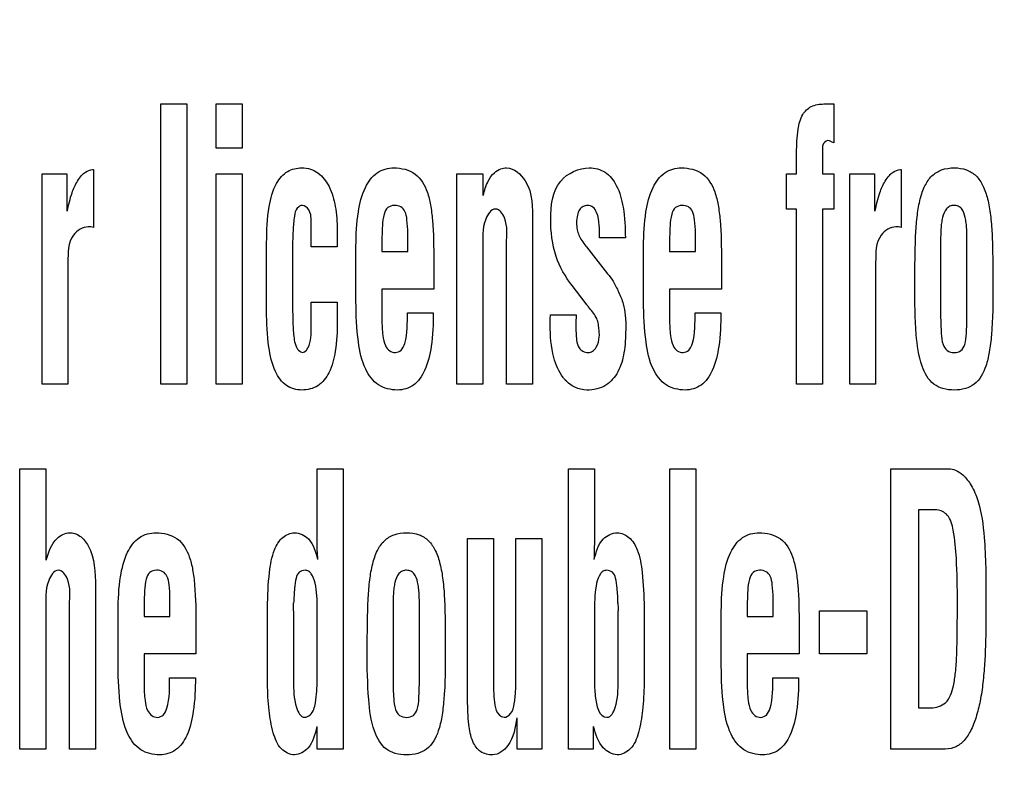
# Model space of a CAD drawing. Units: millimetres. Extents: x 0 to 1189, y 0 to 841.
# Drawn here: x 792 to 796, y 186 to 189 of the extents above; entities that cross this region are included whole.
import ezdxf

# ---------------------------------------------------------------- set-up
doc = ezdxf.new("R2010")
doc.units = ezdxf.units.MM
doc.header["$LTSCALE"] = 65.395
doc.layers.get('0').update_dxf_attribs({"linetype": 'CONTINUOUS'})
doc.layers.add('3_ALL_AXES', color=7, linetype='CONTINUOUS')
doc.layers.add('DEF_DRAFT_DIM', color=7, linetype='CONTINUOUS')
doc.styles.add('TEXTSTYLE_2', font='ar_wgl__.ttf')
doc.dimstyles.new('DIMSTYLE_1', dxfattribs={"dimtxt": 8, "dimasz": 3, "dimexe": 0.8, "dimexo": 0.2, "dimgap": 2, "dimtad": 1, "dimdec": 1, "dimlfac": 3.333333, "dimdsep": 46, "dimtxsty": 'TEXTSTYLE_2', "dimblk": 'OPEN', "dimblk1": 'OPEN', "dimblk2": 'OPEN', "dimcen": 0.09, "dimazin": 2, "dimtp": 0.8, "dimtm": 0.8, "dimtfac": 1, "dimtdec": 1, "dimtofl": 0, "dimtmove": 0, "dimatfit": 3, "dimldrblk": 'OPEN', "dimfxl": 1, "dimtolj": 1, "dimarcsym": 0})
doc.dimstyles.new('DIMSTYLE_5', dxfattribs={"dimtxt": 8, "dimasz": 3, "dimexe": 0.8, "dimexo": 0.2, "dimgap": 2, "dimtad": 1, "dimdec": 1, "dimlfac": 3.333333, "dimdsep": 46, "dimtxsty": 'TEXTSTYLE_2', "dimblk": 'OPEN', "dimblk1": 'OPEN', "dimblk2": 'OPEN', "dimcen": 0.09, "dimazin": 2, "dimtp": 0.5, "dimtm": 0.5, "dimtfac": 1, "dimtdec": 1, "dimtofl": 0, "dimtmove": 0, "dimatfit": 3, "dimldrblk": 'OPEN', "dimfxl": 1, "dimtolj": 1, "dimarcsym": 0})

# ---------------------------------------------------------------- blocks, each defined once
blk = doc.blocks.new('_OPEN')
at = {"color": 0, "linetype": 'ByBlock'}
for p, q in [((0, 0), (-1, 0.1167)), ((-1, -0.1167), (0, 0)), ((-1, 0), (0, 0))]:
    blk.add_line(p, q, dxfattribs=at)
blk = doc.blocks.new('*D22')
at = {"layer": 'DEF_DRAFT_DIM', "color": 2, "linetype": 'Continuous', "transparency": 16777216}
for p, q in [((870.0772, 189.679), (681.4822, 189.679)), ((682.2822, 189.679), (682.2822, 149.3815)), ((682.2822, 109.084), (682.2822, 149.3815)), ((709.3822, 109.084), (681.4822, 109.084))]:
    blk.add_line(p, q, dxfattribs=at)
at = {"layer": 'DEF_DRAFT_DIM', "color": 2, "linetype": 'Continuous', "transparency": 16777216, "xscale": 3, "yscale": 3, "zscale": 3}
for p, rotation in [((682.2822, 189.679), 90), ((682.2822, 109.084), 270)]:
    blk.add_blockref('_OPEN', p, dxfattribs=dict(at, rotation=rotation))
blk = doc.blocks.new('*D23')
at = {"layer": 'DEF_DRAFT_DIM', "color": 2, "linetype": 'Continuous', "transparency": 16777216}
for p, q in [((841.352, 192.324), (841.352, 228.5022)), ((697.2822, 227.7022), (769.3171, 227.7022)), ((841.352, 227.7022), (769.3171, 227.7022))]:
    blk.add_line(p, q, dxfattribs=at)
at = {"layer": 'DEF_DRAFT_DIM', "color": 2, "linetype": 'Continuous', "transparency": 16777216, "xscale": 3, "yscale": 3, "zscale": 3, "rotation": 180}
blk.add_blockref('_OPEN', (697.2822, 227.7022), dxfattribs=at)
at = {"layer": 'DEF_DRAFT_DIM', "color": 2, "linetype": 'Continuous', "transparency": 16777216, "xscale": 3, "yscale": 3, "zscale": 3}
blk.add_blockref('_OPEN', (841.352, 227.7022), dxfattribs=at)
blk = doc.blocks.new('*D24')
at = {"layer": 'DEF_DRAFT_DIM', "color": 2, "linetype": 'Continuous', "transparency": 16777216}
for p, q in [((841.552, 191.224), (886.5498, 191.224)), ((885.7498, 191.224), (885.7498, 150.154)), ((885.7498, 109.084), (885.7498, 150.154)), ((885.7498, 150.154), (885.7498, 63.8176))]:
    blk.add_line(p, q, dxfattribs=at)
at = {"layer": 'DEF_DRAFT_DIM', "color": 2, "linetype": 'Continuous', "transparency": 16777216, "xscale": 3, "yscale": 3, "zscale": 3}
for p, rotation in [((885.7498, 191.224), 90), ((885.7498, 109.084), 270)]:
    blk.add_blockref('_OPEN', p, dxfattribs=dict(at, rotation=rotation))

msp = doc.modelspace()

# ---------------------------------------------------------------- linework, layer by layer
at = {"layer": '3_ALL_AXES', "color": 7, "linetype": 'Continuous'}
for p, q in [((792.9754, 187.6947), (792.9754, 188.7315)), ((792.9754, 188.7315), (793.0713, 188.7315)), ((793.0713, 188.7315), (793.0713, 187.6947)), ((793.1803, 188.5678), (793.1803, 188.7315)), ((793.1803, 188.7315), (793.2762, 188.7315)), ((793.2762, 188.7315), (793.2762, 188.5678)), ((795.4293, 188.7315), (795.4655, 188.7315)), ((795.4655, 188.7315), (795.4655, 188.5877)), ((793.2762, 188.5678), (793.1803, 188.5678)), ((795.3283, 188.4736), (795.3283, 188.5512)), ((795.4242, 188.5653), (795.4242, 188.4736)), ((792.5357, 187.6947), (792.5357, 188.4736)), ((792.5357, 188.4736), (792.6279, 188.4736)), ((792.6279, 188.4736), (792.6279, 188.3354)), ((792.723, 188.4885), (792.7267, 188.4885)), ((792.7267, 188.4885), (792.7267, 188.2751)), ((793.1803, 187.6947), (793.1803, 188.4736)), ((793.1803, 188.4736), (793.2762, 188.4736)), ((793.2762, 188.4736), (793.2762, 187.6947)), ((794.0712, 187.6947), (794.0712, 188.4736)), ((794.0712, 188.4736), (794.1671, 188.4736)), ((794.1671, 188.4736), (794.1671, 188.3934)), ((795.2914, 188.3429), (795.2914, 188.4736)), ((795.2914, 188.4736), (795.3283, 188.4736)), ((795.4242, 188.4736), (795.4655, 188.4736)), ((795.4655, 188.4736), (795.4655, 188.3429)), ((795.5249, 187.6947), (795.5249, 188.4736)), ((795.5249, 188.4736), (795.6172, 188.4736)), ((795.6172, 188.4736), (795.6172, 188.3354)), ((795.7123, 188.4885), (795.7159, 188.4885)), ((795.7159, 188.4885), (795.7159, 188.2751)), ((795.3283, 188.3429), (795.2914, 188.3429)), ((795.3283, 187.6947), (795.3283, 188.3429)), ((795.4242, 188.3429), (795.4242, 187.6947)), ((795.4655, 188.3429), (795.4242, 188.3429)), ((793.5324, 188.2027), (793.5324, 188.2898)), ((794.3507, 188.296), (794.3507, 187.6947)), ((792.7164, 188.2768), (792.7068, 188.2768)), ((793.6283, 188.2649), (793.6283, 188.2027)), ((793.8895, 188.1858), (793.8895, 188.253)), ((794.954, 188.1858), (794.954, 188.253)), ((795.7057, 188.2768), (795.696, 188.2768)), ((793.367, 187.9652), (793.367, 188.2183)), ((793.7936, 188.217), (793.7936, 188.1858)), ((794.2548, 187.6947), (794.2548, 188.2144)), ((794.6945, 188.2359), (794.5985, 188.2359)), ((794.8581, 188.217), (794.8581, 188.1858)), ((795.8614, 188.2087), (795.8614, 187.9485)), ((795.9589, 187.9485), (795.9589, 188.2087)), ((793.463, 188.1821), (793.463, 187.9986)), ((793.6283, 188.2027), (793.5324, 188.2027)), ((793.6977, 188.0011), (793.6977, 188.2059)), ((793.7936, 188.1858), (793.8895, 188.1858)), ((794.1671, 188.1992), (794.1671, 187.6947)), ((794.5482, 188.2055), (794.5504, 188.2027)), ((794.5504, 188.2027), (794.6287, 188.1032)), ((794.7622, 188.0011), (794.7622, 188.2059)), ((794.8581, 188.1858), (794.954, 188.1858)), ((792.6316, 188.1454), (792.6316, 187.6947)), ((793.9854, 188.152), (793.9854, 188.0469)), ((795.0499, 188.152), (795.0499, 188.0469)), ((795.6209, 188.1454), (795.6209, 187.6947)), ((793.7936, 188.0469), (793.7936, 187.9337)), ((793.9854, 188.0469), (793.7936, 188.0469)), ((794.5497, 187.9918), (794.4973, 188.0595)), ((794.8581, 188.0469), (794.8581, 187.9337)), ((795.0499, 188.0469), (794.8581, 188.0469)), ((793.5324, 187.9268), (793.5324, 187.9987)), ((793.5324, 187.9987), (793.6283, 187.9987)), ((793.6283, 187.9987), (793.6283, 187.9268)), ((793.8879, 187.9587), (793.9838, 187.9587)), ((794.9524, 187.9587), (795.0482, 187.9587)), ((793.5316, 187.9171), (793.5324, 187.9268)), ((794.4163, 187.9144), (794.4163, 187.9323)), ((794.417, 187.9517), (794.5129, 187.9517)), ((792.6316, 187.6947), (792.5357, 187.6947)), ((793.0713, 187.6947), (792.9754, 187.6947)), ((793.2762, 187.6947), (793.1803, 187.6947)), ((794.1671, 187.6947), (794.0712, 187.6947)), ((794.3507, 187.6947), (794.2548, 187.6947)), ((795.4242, 187.6947), (795.3283, 187.6947)), ((795.6209, 187.6947), (795.5249, 187.6947)), ((792.4538, 186.3447), (792.4538, 187.3815)), ((792.4538, 187.3815), (792.5497, 187.3815)), ((792.5497, 187.3815), (792.5497, 187.0442)), ((793.5539, 187.1147), (793.5539, 187.3815)), ((793.5539, 187.3815), (793.6498, 187.3815)), ((793.6498, 187.3815), (793.6498, 186.3447)), ((794.4844, 186.3447), (794.4844, 187.3815)), ((794.4844, 187.3815), (794.5803, 187.3815)), ((794.5803, 187.3815), (794.5803, 187.1326)), ((794.8596, 186.3447), (794.8596, 187.3815)), ((794.8596, 187.3815), (794.9555, 187.3815)), ((794.9555, 187.3815), (794.9555, 186.3447)), ((795.677, 186.3447), (795.677, 187.3815)), ((795.677, 187.3815), (795.8921, 187.3815)), ((795.7795, 187.2294), (795.7795, 186.4968)), ((795.8477, 187.2294), (795.7795, 187.2294)), ((794.1109, 186.5264), (794.1109, 187.1236)), ((794.1109, 187.1236), (794.2068, 187.1236)), ((794.2068, 187.1236), (794.2068, 186.5905)), ((794.2895, 186.6182), (794.2895, 187.1236)), ((794.2895, 187.1236), (794.3854, 187.1236)), ((794.3854, 187.1236), (794.3854, 186.3447)), ((792.7333, 186.946), (792.7333, 186.3447)), ((793.0093, 186.8358), (793.0093, 186.903)), ((795.2415, 186.8358), (795.2415, 186.903)), ((792.5497, 186.8625), (792.5497, 186.3447)), ((792.6374, 186.3447), (792.6374, 186.8777)), ((792.9134, 186.8671), (792.9134, 186.8358)), ((793.3703, 186.586), (793.3703, 186.8683)), ((793.5539, 186.8465), (793.5546, 186.8603)), ((794.5803, 186.8603), (794.5803, 186.6004)), ((794.7639, 186.8683), (794.7639, 186.586)), ((795.1456, 186.8671), (795.1456, 186.8358)), ((792.8175, 186.6511), (792.8175, 186.8559)), ((792.9134, 186.8358), (793.0093, 186.8358)), ((793.4663, 186.8562), (793.4663, 186.5963)), ((793.5539, 186.6004), (793.5539, 186.8465)), ((793.8349, 186.8587), (793.8349, 186.5985)), ((793.9324, 186.5985), (793.9324, 186.8587)), ((794.6679, 186.5963), (794.6679, 186.8562)), ((795.0497, 186.6511), (795.0497, 186.8559)), ((795.1456, 186.8358), (795.2415, 186.8358)), ((795.4133, 186.6969), (795.4133, 186.8557)), ((795.4133, 186.8557), (795.5886, 186.8557)), ((795.5886, 186.8557), (795.5886, 186.6969)), ((793.1052, 186.802), (793.1052, 186.6969)), ((795.3374, 186.802), (795.3374, 186.6969)), ((792.9134, 186.6969), (792.9134, 186.5837)), ((793.1052, 186.6969), (792.9134, 186.6969)), ((795.1456, 186.6969), (795.1456, 186.5837)), ((795.3374, 186.6969), (795.1456, 186.6969)), ((795.5886, 186.6969), (795.4133, 186.6969)), ((793.0077, 186.6087), (793.1035, 186.6087)), ((795.24, 186.6087), (795.3358, 186.6087)), ((795.7795, 186.4968), (795.8247, 186.4968)), ((794.2941, 186.3447), (794.2941, 186.4605)), ((793.5539, 186.3447), (793.5539, 186.4276)), ((794.5756, 186.4276), (794.5756, 186.3447)), ((792.5497, 186.3447), (792.4538, 186.3447)), ((792.7333, 186.3447), (792.6374, 186.3447)), ((793.6498, 186.3447), (793.5539, 186.3447)), ((794.3854, 186.3447), (794.2941, 186.3447)), ((794.5756, 186.3447), (794.4844, 186.3447)), ((794.9555, 186.3447), (794.8596, 186.3447)), ((795.8678, 186.3447), (795.677, 186.3447))]:
    msp.add_line(p, q, dxfattribs=at)
for centre, start, end in [((792.8938, 186.885), 357.1209, 0.0149), ((795.2404, 186.885), 179.9851, 182.8791)]:
    msp.add_arc(centre, 0.5732, start, end, dxfattribs=at)
for points, knots in [([(795.3283, 188.5512), (795.3283, 188.5802), (795.3305, 188.6279), (795.3444, 188.6906), (795.382, 188.7271), (795.4134, 188.7315), (795.4293, 188.7315)], [0, 0, 0, 0, 0.37022, 0.61508, 0.796637, 1, 1, 1, 1]), ([(795.4441, 188.5959), (795.4356, 188.5959), (795.4239, 188.5826), (795.4242, 188.5698), (795.4242, 188.5653)], [0, 0, 0, 0, 0.654085, 1, 1, 1, 1]), ([(792.6294, 188.3354), (792.6342, 188.3582), (792.6426, 188.3966), (792.6626, 188.4405), (792.6799, 188.4659), (792.6979, 188.4828), (792.7136, 188.4874), (792.723, 188.4885)], [0, 0, 0, 0, 0.367577, 0.616093, 0.754789, 0.851043, 1, 1, 1, 1]), ([(793.367, 188.2183), (793.367, 188.2629), (793.3707, 188.3377), (793.3938, 188.4309), (793.4335, 188.479), (793.4696, 188.493), (793.4986, 188.4963), (793.5293, 188.4923), (793.5683, 188.4722), (793.6039, 188.4238), (793.6242, 188.3493), (793.6283, 188.2943), (793.6283, 188.2649)], [0, 0, 0, 0, 0.211852, 0.354328, 0.449871, 0.491812, 0.535438, 0.587252, 0.636506, 0.73965, 0.860488, 1, 1, 1, 1]), ([(793.6977, 188.2059), (793.6977, 188.2482), (793.7014, 188.322), (793.7241, 188.4169), (793.77, 188.4823), (793.8165, 188.4951), (793.8379, 188.4951)], [0, 0, 0, 0, 0.357612, 0.623033, 0.819643, 1, 1, 1, 1]), ([(793.8379, 188.4951), (793.8651, 188.4951), (793.9233, 188.482), (793.9607, 188.416), (793.9747, 188.356), (793.9849, 188.271), (793.9854, 188.2021), (793.9854, 188.152)], [0, 0, 0, 0, 0.195835, 0.387299, 0.505282, 0.640549, 1, 1, 1, 1]), ([(794.1686, 188.3934), (794.1728, 188.4114), (794.1823, 188.4418), (794.2057, 188.4762), (794.2311, 188.4923), (794.2763, 188.5002), (794.3542, 188.431), (794.3507, 188.347), (794.3507, 188.296)], [0, 0, 0, 0, 0.145972, 0.248535, 0.31974, 0.376672, 0.598522, 1, 1, 1, 1]), ([(794.4183, 188.3056), (794.4183, 188.354), (794.4288, 188.4523), (794.5223, 188.4951), (794.5611, 188.4951)], [0, 0, 0, 0, 0.554883, 1, 1, 1, 1]), ([(794.5611, 188.4951), (794.5813, 188.4951), (794.6247, 188.4842), (794.6691, 188.4258), (794.6909, 188.3401), (794.6945, 188.2738), (794.6945, 188.2359)], [0, 0, 0, 0, 0.187403, 0.385572, 0.647997, 1, 1, 1, 1]), ([(794.7622, 188.2059), (794.7622, 188.2482), (794.7659, 188.322), (794.7886, 188.4169), (794.8345, 188.4823), (794.881, 188.4951), (794.9023, 188.4951)], [0, 0, 0, 0, 0.357652, 0.623099, 0.819704, 1, 1, 1, 1]), ([(794.9023, 188.4951), (794.9296, 188.4951), (794.9878, 188.482), (795.0251, 188.416), (795.0391, 188.356), (795.0494, 188.271), (795.0499, 188.2021), (795.0499, 188.152)], [0, 0, 0, 0, 0.195931, 0.387372, 0.505341, 0.640592, 1, 1, 1, 1]), ([(795.6186, 188.3354), (795.6235, 188.3582), (795.6319, 188.3966), (795.6519, 188.4405), (795.6692, 188.4659), (795.6872, 188.4828), (795.7029, 188.4874), (795.7123, 188.4885)], [0, 0, 0, 0, 0.367577, 0.616093, 0.754789, 0.851043, 1, 1, 1, 1]), ([(795.7654, 188.0564), (795.7657, 188.0941), (795.7665, 188.1601), (795.7684, 188.2484), (795.7741, 188.3189), (795.784, 188.3779), (795.8003, 188.4278), (795.8266, 188.4669), (795.8656, 188.4914), (795.9114, 188.497), (795.957, 188.4914), (795.9953, 188.4668), (796.0208, 188.4277), (796.0371, 188.3777), (796.047, 188.318), (796.0525, 188.2467), (796.0544, 188.1585), (796.0548, 188.0933), (796.0548, 188.0564)], [0, 0, 0, 0, 0.110916, 0.194043, 0.25979, 0.31879, 0.369731, 0.413331, 0.454533, 0.500886, 0.546457, 0.587086, 0.630357, 0.681234, 0.740708, 0.807995, 0.891623, 1, 1, 1, 1]), ([(793.5324, 188.2898), (793.5318, 188.3067), (793.533, 188.3345), (793.502, 188.362), (793.4746, 188.3455), (793.4678, 188.309), (793.4634, 188.2545), (793.463, 188.2092), (793.463, 188.1821)], [0, 0, 0, 0, 0.189511, 0.298068, 0.377634, 0.495178, 0.695644, 1, 1, 1, 1]), ([(793.8895, 188.253), (793.8893, 188.2697), (793.8876, 188.2968), (793.8823, 188.332), (793.8641, 188.3535), (793.8392, 188.3581), (793.8118, 188.3508), (793.7983, 188.3185), (793.7948, 188.2743), (793.7936, 188.2384), (793.7936, 188.217)], [0, 0, 0, 0, 0.172348, 0.28384, 0.360615, 0.446166, 0.5342, 0.629867, 0.779365, 1, 1, 1, 1]), ([(794.5985, 188.2359), (794.5985, 188.2674), (794.6013, 188.3084), (794.5774, 188.3513), (794.5559, 188.3579), (794.5371, 188.3535), (794.5231, 188.3399), (794.5153, 188.3185), (794.5142, 188.3019), (794.5142, 188.2926)], [0, 0, 0, 0, 0.42304, 0.529932, 0.624777, 0.700686, 0.779045, 0.875207, 1, 1, 1, 1]), ([(794.954, 188.253), (794.9538, 188.2697), (794.952, 188.2968), (794.9469, 188.332), (794.9286, 188.3535), (794.9036, 188.3581), (794.8763, 188.3507), (794.8627, 188.3185), (794.8593, 188.2743), (794.8581, 188.2384), (794.8581, 188.217)], [0, 0, 0, 0, 0.172347, 0.283782, 0.360704, 0.44621, 0.534178, 0.629876, 0.779371, 1, 1, 1, 1]), ([(795.9589, 188.2087), (795.9589, 188.2287), (795.959, 188.2561), (795.9562, 188.2906), (795.9521, 188.3165), (795.9444, 188.3403), (795.9269, 188.3545), (795.9112, 188.357), (795.8952, 188.3545), (795.877, 188.3398), (795.8687, 188.3161), (795.8641, 188.2903), (795.8612, 188.256), (795.8614, 188.2287), (795.8614, 188.2087)], [0, 0, 0, 0, 0.176579, 0.242118, 0.305541, 0.409605, 0.452451, 0.497489, 0.54607, 0.591183, 0.696399, 0.758352, 0.823421, 1, 1, 1, 1]), ([(794.2143, 188.3429), (794.197, 188.3429), (794.1615, 188.2843), (794.1671, 188.2348), (794.1671, 188.1992)], [0, 0, 0, 0, 0.326546, 1, 1, 1, 1]), ([(794.2548, 188.2144), (794.2548, 188.2465), (794.2634, 188.2927), (794.2296, 188.3421), (794.2143, 188.3429)], [0, 0, 0, 0, 0.676489, 1, 1, 1, 1]), ([(794.4973, 188.0595), (794.4723, 188.092), (794.4283, 188.17), (794.4183, 188.2591), (794.4183, 188.3056)], [0, 0, 0, 0, 0.467954, 1, 1, 1, 1]), ([(794.5142, 188.2926), (794.5142, 188.2838), (794.5151, 188.2677), (794.5219, 188.2451), (794.5338, 188.2252), (794.5429, 188.2123), (794.5482, 188.2055)], [0, 0, 0, 0, 0.275816, 0.502417, 0.730387, 1, 1, 1, 1]), ([(792.7068, 188.2768), (792.686, 188.2768), (792.6305, 188.2415), (792.6319, 188.1798), (792.6316, 188.1454)], [0, 0, 0, 0, 0.377356, 1, 1, 1, 1]), ([(795.696, 188.2768), (795.6752, 188.2768), (795.6198, 188.2415), (795.6212, 188.1798), (795.6209, 188.1454)], [0, 0, 0, 0, 0.377356, 1, 1, 1, 1]), ([(794.6287, 188.1032), (794.6367, 188.095), (794.6513, 188.0728), (794.6707, 188.0356), (794.6879, 187.9937), (794.6961, 187.9465), (794.6963, 187.8858), (794.6929, 187.8147), (794.6728, 187.7405), (794.6247, 187.6836), (794.5608, 187.6685), (794.5067, 187.6804), (794.4825, 187.6992), (794.4724, 187.71)], [0, 0, 0, 0, 0.056204, 0.129083, 0.206699, 0.276921, 0.362946, 0.504874, 0.626074, 0.734419, 0.853563, 0.928003, 1, 1, 1, 1]), ([(795.8367, 187.6946), (795.8153, 187.7107), (795.7822, 187.7732), (795.7674, 187.8978), (795.7654, 187.9969), (795.7654, 188.0564)], [0, 0, 0, 0, 0.213102, 0.526359, 1, 1, 1, 1]), ([(796.0548, 188.0564), (796.0548, 187.9967), (796.0542, 187.9155), (796.0431, 187.8168), (796.0288, 187.7531), (796.0006, 187.699), (795.9516, 187.6759), (795.9114, 187.6718), (795.871, 187.6759), (795.8465, 187.6873), (795.8367, 187.6946)], [0, 0, 0, 0, 0.336065, 0.456498, 0.556233, 0.706043, 0.774203, 0.851999, 0.931176, 1, 1, 1, 1]), ([(793.463, 187.9986), (793.463, 187.9677), (793.4638, 187.9187), (793.4675, 187.8601), (793.4778, 187.8258), (793.4922, 187.8139), (793.4992, 187.8121)], [0, 0, 0, 0, 0.468061, 0.742058, 0.890567, 1, 1, 1, 1]), ([(793.8511, 187.6732), (793.8269, 187.6732), (793.7753, 187.6853), (793.7232, 187.7572), (793.7015, 187.8661), (793.6977, 187.9511), (793.6977, 188.0011)], [0, 0, 0, 0, 0.180293, 0.365843, 0.62629, 1, 1, 1, 1]), ([(794.9156, 187.6732), (794.8914, 187.6732), (794.8398, 187.6853), (794.7877, 187.7572), (794.766, 187.866), (794.7622, 187.9511), (794.7622, 188.0011)], [0, 0, 0, 0, 0.180244, 0.365767, 0.626262, 1, 1, 1, 1]), ([(793.4969, 187.6732), (793.4773, 187.6732), (793.4338, 187.6849), (793.3909, 187.7489), (793.3704, 187.8449), (793.367, 187.9208), (793.367, 187.9652)], [0, 0, 0, 0, 0.167127, 0.354448, 0.621622, 1, 1, 1, 1]), ([(793.7936, 187.9337), (793.7938, 187.9139), (793.7953, 187.8815), (793.8027, 187.841), (793.8201, 187.8169), (793.8438, 187.8093), (793.8687, 187.8196), (793.8894, 187.8737), (793.8879, 187.9209), (793.8879, 187.9587)], [0, 0, 0, 0, 0.19235, 0.315489, 0.395297, 0.467548, 0.540101, 0.633198, 1, 1, 1, 1]), ([(793.9838, 187.9587), (793.9838, 187.9173), (793.9804, 187.8448), (793.9598, 187.7517), (793.9171, 187.6862), (793.8718, 187.6732), (793.8511, 187.6732)], [0, 0, 0, 0, 0.358155, 0.62489, 0.821229, 1, 1, 1, 1]), ([(794.5981, 187.8704), (794.5983, 187.8735), (794.5985, 187.8832), (794.5966, 187.9004), (794.5952, 187.9219), (794.5832, 187.9506), (794.5688, 187.9687), (794.5585, 187.9808)], [0, 0, 0, 0, 0.077251, 0.238501, 0.431349, 0.606251, 1, 1, 1, 1]), ([(794.8581, 187.9337), (794.8583, 187.9139), (794.8598, 187.8815), (794.8672, 187.841), (794.8846, 187.8169), (794.9082, 187.8093), (794.9332, 187.8196), (794.954, 187.8737), (794.9524, 187.9209), (794.9524, 187.9587)], [0, 0, 0, 0, 0.192338, 0.315451, 0.395213, 0.467518, 0.540085, 0.633243, 1, 1, 1, 1]), ([(795.0482, 187.9587), (795.0482, 187.9173), (795.0449, 187.8448), (795.0243, 187.7517), (794.9816, 187.6862), (794.9362, 187.6732), (794.9156, 187.6732)], [0, 0, 0, 0, 0.358156, 0.624882, 0.821204, 1, 1, 1, 1]), ([(793.6283, 187.9268), (793.6283, 187.8899), (793.6251, 187.8253), (793.6052, 187.7414), (793.5611, 187.6832), (793.5175, 187.6732), (793.4969, 187.6732)], [0, 0, 0, 0, 0.348084, 0.608199, 0.805966, 1, 1, 1, 1]), ([(793.4992, 187.8121), (793.511, 187.813), (793.5369, 187.8536), (793.5306, 187.8905), (793.5316, 187.9171)], [0, 0, 0, 0, 0.307879, 1, 1, 1, 1]), ([(794.5129, 187.9517), (794.5119, 187.9379), (794.5108, 187.9066), (794.5123, 187.8659), (794.5188, 187.8311), (794.537, 187.8148), (794.556, 187.8105), (794.5752, 187.8158), (794.5919, 187.8367), (794.5972, 187.8568), (794.5981, 187.8704)], [0, 0, 0, 0, 0.173092, 0.389771, 0.515438, 0.595953, 0.679409, 0.749778, 0.831595, 1, 1, 1, 1]), ([(795.8614, 187.9485), (795.8614, 187.9265), (795.8629, 187.8905), (795.8661, 187.8457), (795.8833, 187.816), (795.9112, 187.8101), (795.9389, 187.8161), (795.9547, 187.846), (795.9574, 187.8904), (795.9589, 187.9265), (795.9589, 187.9485)], [0, 0, 0, 0, 0.205975, 0.336174, 0.417969, 0.502808, 0.583875, 0.664106, 0.794044, 1, 1, 1, 1]), ([(794.4724, 187.71), (794.4695, 187.7131), (794.4489, 187.7374), (794.4216, 187.8059), (794.4163, 187.874), (794.4163, 187.9144)], [0, 0, 0, 0, 0.058261, 0.437412, 1, 1, 1, 1]), ([(795.8921, 187.3815), (795.9004, 187.3815), (795.9194, 187.3776), (795.949, 187.3567), (795.9784, 187.3183), (796.0105, 187.2406), (796.0281, 187.0998), (796.0292, 186.98), (796.0292, 186.906)], [0, 0, 0, 0, 0.046991, 0.106884, 0.201693, 0.318145, 0.579881, 1, 1, 1, 1]), ([(795.9234, 186.888), (795.9234, 186.942), (795.9221, 187.0315), (795.9129, 187.1389), (795.896, 187.2095), (795.8618, 187.2294), (795.8477, 187.2294)], [0, 0, 0, 0, 0.437856, 0.721304, 0.886009, 1, 1, 1, 1]), ([(792.5512, 187.0442), (792.5598, 187.0729), (792.5752, 187.1204), (792.6339, 187.1515), (792.681, 187.1351), (792.7306, 187.0684), (792.7333, 186.997), (792.7333, 186.946)], [0, 0, 0, 0, 0.23608, 0.366996, 0.473529, 0.598197, 1, 1, 1, 1]), ([(792.8175, 186.8559), (792.8175, 186.8982), (792.8212, 186.972), (792.8439, 187.0669), (792.8898, 187.1323), (792.9363, 187.1451), (792.9576, 187.1451)], [0, 0, 0, 0, 0.357652, 0.623099, 0.819704, 1, 1, 1, 1]), ([(792.9576, 187.1451), (792.9849, 187.1451), (793.0431, 187.132), (793.0805, 187.066), (793.0945, 187.006), (793.1047, 186.921), (793.1052, 186.8521), (793.1052, 186.802)], [0, 0, 0, 0, 0.195931, 0.387372, 0.505341, 0.640592, 1, 1, 1, 1]), ([(793.3703, 186.8683), (793.3708, 186.9118), (793.3737, 186.9839), (793.3887, 187.0734), (793.4207, 187.1303), (793.4548, 187.1442), (793.4702, 187.1451)], [0, 0, 0, 0, 0.410668, 0.680405, 0.854001, 1, 1, 1, 1]), ([(793.4702, 187.1451), (793.489, 187.1451), (793.5369, 187.1219), (793.5484, 187.0726), (793.5554, 187.0455)], [0, 0, 0, 0, 0.401483, 1, 1, 1, 1]), ([(793.739, 186.7064), (793.7392, 186.7441), (793.74, 186.8101), (793.742, 186.8984), (793.7475, 186.9689), (793.7575, 187.0279), (793.7738, 187.0778), (793.8, 187.1169), (793.8391, 187.1414), (793.8849, 187.147), (793.9305, 187.1414), (793.9688, 187.1168), (793.9944, 187.0777), (794.0106, 187.0277), (794.0205, 186.968), (794.0261, 186.8967), (794.0278, 186.8085), (794.0283, 186.7433), (794.0283, 186.7064)], [0, 0, 0, 0, 0.110913, 0.194039, 0.259782, 0.318784, 0.369715, 0.4133, 0.454549, 0.500844, 0.546476, 0.587094, 0.630374, 0.681244, 0.740713, 0.808, 0.891625, 1, 1, 1, 1]), ([(794.5803, 187.1326), (794.5803, 187.127), (794.58, 187.1123), (794.5795, 187.0833), (794.5787, 187.0598), (794.5781, 187.0455)], [0, 0, 0, 0, 0.190264, 0.507025, 1, 1, 1, 1]), ([(794.5795, 187.0455), (794.5865, 187.0726), (794.598, 187.1219), (794.646, 187.1451), (794.6647, 187.1451)], [0, 0, 0, 0, 0.598315, 1, 1, 1, 1]), ([(794.6647, 187.1451), (794.6801, 187.1442), (794.7142, 187.1302), (794.7458, 187.0734), (794.7605, 186.9838), (794.7634, 186.9118), (794.7639, 186.8683)], [0, 0, 0, 0, 0.145735, 0.319127, 0.588921, 1, 1, 1, 1]), ([(795.0497, 186.8559), (795.0497, 186.8982), (795.0534, 186.972), (795.0761, 187.0669), (795.122, 187.1323), (795.1685, 187.1451), (795.1898, 187.1451)], [0, 0, 0, 0, 0.357652, 0.623099, 0.819704, 1, 1, 1, 1]), ([(795.1898, 187.1451), (795.2171, 187.1451), (795.2753, 187.132), (795.3127, 187.066), (795.3267, 187.006), (795.337, 186.921), (795.3374, 186.8521), (795.3374, 186.802)], [0, 0, 0, 0, 0.195931, 0.387372, 0.505341, 0.640592, 1, 1, 1, 1]), ([(792.5969, 187.0062), (792.5795, 187.0062), (792.544, 186.9476), (792.5497, 186.8981), (792.5497, 186.8625)], [0, 0, 0, 0, 0.326921, 1, 1, 1, 1]), ([(792.6374, 186.8777), (792.6374, 186.9098), (792.646, 186.956), (792.6122, 187.0053), (792.5969, 187.0062)], [0, 0, 0, 0, 0.676255, 1, 1, 1, 1]), ([(793.0093, 186.903), (793.0091, 186.9197), (793.0074, 186.9468), (793.0022, 186.9821), (792.9839, 187.0035), (792.959, 187.0081), (792.9316, 187.0008), (792.9181, 186.9686), (792.9146, 186.9243), (792.9134, 186.8884), (792.9134, 186.8671)], [0, 0, 0, 0, 0.172347, 0.283782, 0.360704, 0.44621, 0.534178, 0.629876, 0.779371, 1, 1, 1, 1]), ([(793.5546, 186.8603), (793.5546, 186.8777), (793.5538, 186.9107), (793.5481, 186.9556), (793.5383, 186.9875), (793.5231, 187.0039), (793.5062, 187.0078), (793.4848, 187.0011), (793.4734, 186.9728), (793.4697, 186.9344), (793.4676, 186.9034), (793.467, 186.8851)], [0, 0, 0, 0, 0.172227, 0.325799, 0.448144, 0.495198, 0.538382, 0.613049, 0.694509, 0.819438, 1, 1, 1, 1]), ([(793.9324, 186.8587), (793.9324, 186.8787), (793.9325, 186.9061), (793.9297, 186.9406), (793.9256, 186.9665), (793.9179, 186.9903), (793.9004, 187.0046), (793.8847, 187.007), (793.8687, 187.0045), (793.8505, 186.9899), (793.8422, 186.9661), (793.8376, 186.9404), (793.8347, 186.906), (793.8349, 186.8787), (793.8349, 186.8587)], [0, 0, 0, 0, 0.176574, 0.242104, 0.305511, 0.409571, 0.452415, 0.497451, 0.546048, 0.591265, 0.696413, 0.758363, 0.823429, 1, 1, 1, 1]), ([(794.6672, 186.8851), (794.6668, 186.9034), (794.665, 186.9344), (794.6613, 186.9729), (794.6495, 187.0011), (794.6281, 187.0078), (794.6112, 187.0039), (794.5964, 186.9873), (794.5863, 186.9557), (794.5807, 186.9107), (794.5803, 186.8777), (794.5803, 186.8603)], [0, 0, 0, 0, 0.180528, 0.305526, 0.387449, 0.462398, 0.505325, 0.551734, 0.674175, 0.827764, 1, 1, 1, 1]), ([(795.2415, 186.903), (795.2413, 186.9197), (795.2396, 186.9468), (795.2344, 186.9821), (795.2161, 187.0035), (795.1912, 187.0081), (795.1638, 187.0008), (795.1503, 186.9686), (795.1469, 186.9243), (795.1456, 186.8884), (795.1456, 186.8671)], [0, 0, 0, 0, 0.172347, 0.283782, 0.360704, 0.44621, 0.534178, 0.629876, 0.779371, 1, 1, 1, 1]), ([(796.0292, 186.906), (796.0292, 186.8742), (796.0289, 186.8161), (796.0278, 186.7344), (796.0245, 186.6609), (796.0186, 186.591), (796.0089, 186.5243), (795.9944, 186.4641), (795.9741, 186.4129), (795.9485, 186.3721), (795.9109, 186.3461), (795.8822, 186.3447), (795.8678, 186.3447)], [0, 0, 0, 0, 0.150777, 0.27536, 0.387186, 0.499813, 0.607794, 0.706023, 0.79284, 0.867961, 0.931919, 1, 1, 1, 1]), ([(795.8247, 186.4968), (795.844, 186.4968), (795.89, 186.5112), (795.9089, 186.5729), (795.9177, 186.632), (795.9215, 186.6981), (795.923, 186.7847), (795.9234, 186.8504), (795.9234, 186.888)], [0, 0, 0, 0, 0.132348, 0.289702, 0.404569, 0.549219, 0.741734, 1, 1, 1, 1]), ([(793.8102, 186.3446), (793.7888, 186.3607), (793.7557, 186.4232), (793.741, 186.5478), (793.739, 186.6469), (793.739, 186.7064)], [0, 0, 0, 0, 0.213047, 0.526309, 1, 1, 1, 1]), ([(794.0283, 186.7064), (794.0283, 186.6467), (794.0279, 186.5655), (794.0165, 186.4668), (794.0024, 186.403), (793.974, 186.3491), (793.9251, 186.3259), (793.8849, 186.3218), (793.8445, 186.3259), (793.82, 186.3373), (793.8102, 186.3446)], [0, 0, 0, 0, 0.33603, 0.45646, 0.556167, 0.706068, 0.774091, 0.852024, 0.931085, 1, 1, 1, 1]), ([(792.9709, 186.3232), (792.9467, 186.3232), (792.8951, 186.3353), (792.843, 186.4072), (792.8213, 186.516), (792.8175, 186.6011), (792.8175, 186.6511)], [0, 0, 0, 0, 0.180244, 0.365767, 0.626262, 1, 1, 1, 1]), ([(795.2031, 186.3232), (795.1789, 186.3232), (795.1273, 186.3353), (795.0752, 186.4072), (795.0535, 186.516), (795.0497, 186.6011), (795.0497, 186.6511)], [0, 0, 0, 0, 0.180244, 0.365767, 0.626262, 1, 1, 1, 1]), ([(792.9134, 186.5837), (792.9136, 186.5639), (792.9151, 186.5315), (792.9225, 186.491), (792.9399, 186.4669), (792.9636, 186.4593), (792.9885, 186.4696), (793.0093, 186.5237), (793.0077, 186.5709), (793.0077, 186.6087)], [0, 0, 0, 0, 0.192338, 0.315451, 0.395213, 0.467518, 0.540085, 0.633243, 1, 1, 1, 1]), ([(793.1035, 186.6087), (793.1035, 186.5673), (793.1002, 186.4948), (793.0796, 186.4017), (793.0369, 186.3362), (792.9916, 186.3232), (792.9709, 186.3232)], [0, 0, 0, 0, 0.358156, 0.624882, 0.821204, 1, 1, 1, 1]), ([(794.2163, 186.4869), (794.222, 186.4755), (794.2417, 186.4531), (794.2769, 186.477), (794.2825, 186.5075), (794.2869, 186.5358), (794.2893, 186.5711), (794.2895, 186.5986), (794.2895, 186.6182)], [0, 0, 0, 0, 0.181607, 0.314479, 0.498817, 0.609274, 0.722247, 1, 1, 1, 1]), ([(795.1456, 186.5837), (795.1458, 186.5639), (795.1473, 186.5315), (795.1548, 186.491), (795.1721, 186.4669), (795.1958, 186.4593), (795.2207, 186.4696), (795.2415, 186.5237), (795.24, 186.5709), (795.24, 186.6087)], [0, 0, 0, 0, 0.192338, 0.315451, 0.395213, 0.467518, 0.540085, 0.633243, 1, 1, 1, 1]), ([(795.3358, 186.6087), (795.3358, 186.5673), (795.3324, 186.4948), (795.3119, 186.4017), (795.2691, 186.3362), (795.2238, 186.3232), (795.2031, 186.3232)], [0, 0, 0, 0, 0.358156, 0.624882, 0.821204, 1, 1, 1, 1]), ([(793.4702, 186.3232), (793.4526, 186.3232), (793.4124, 186.3443), (793.3876, 186.4105), (793.3735, 186.4921), (793.3708, 186.5533), (793.3703, 186.586)], [0, 0, 0, 0, 0.175099, 0.395999, 0.675095, 1, 1, 1, 1]), ([(793.4663, 186.5963), (793.4674, 186.5633), (793.4653, 186.5207), (793.4923, 186.4621), (793.5079, 186.4621)], [0, 0, 0, 0, 0.678811, 1, 1, 1, 1]), ([(793.5079, 186.4621), (793.5152, 186.4621), (793.5388, 186.4742), (793.5514, 186.5291), (793.5539, 186.5722), (793.5539, 186.6004)], [0, 0, 0, 0, 0.140698, 0.457513, 1, 1, 1, 1]), ([(793.8349, 186.5985), (793.8349, 186.5765), (793.8364, 186.5405), (793.8396, 186.4957), (793.8568, 186.4659), (793.8847, 186.4601), (793.9124, 186.4661), (793.9282, 186.496), (793.9309, 186.5404), (793.9324, 186.5765), (793.9324, 186.5985)], [0, 0, 0, 0, 0.205972, 0.33618, 0.41794, 0.502836, 0.583845, 0.664108, 0.794045, 1, 1, 1, 1]), ([(794.2068, 186.5905), (794.2068, 186.5698), (794.2067, 186.535), (794.212, 186.5003), (794.2163, 186.4869)], [0, 0, 0, 0, 0.595823, 1, 1, 1, 1]), ([(794.5803, 186.6004), (794.5803, 186.5802), (794.5807, 186.5368), (794.5967, 186.4621), (794.6263, 186.4621)], [0, 0, 0, 0, 0.405062, 1, 1, 1, 1]), ([(794.6263, 186.4621), (794.642, 186.4621), (794.6695, 186.5204), (794.6672, 186.5633), (794.6679, 186.5963)], [0, 0, 0, 0, 0.322362, 1, 1, 1, 1]), ([(794.7639, 186.586), (794.7634, 186.5533), (794.7607, 186.4923), (794.7467, 186.4108), (794.7226, 186.3443), (794.6823, 186.3232), (794.6646, 186.3232)], [0, 0, 0, 0, 0.325162, 0.602244, 0.824762, 1, 1, 1, 1]), ([(794.2036, 186.3232), (794.1882, 186.3232), (794.155, 186.3302), (794.124, 186.3771), (794.1126, 186.444), (794.1109, 186.4961), (794.1109, 186.5264)], [0, 0, 0, 0, 0.186054, 0.373791, 0.634804, 1, 1, 1, 1]), ([(794.2926, 186.4605), (794.287, 186.425), (794.2795, 186.3648), (794.2256, 186.3241), (794.2036, 186.3232)], [0, 0, 0, 0, 0.619999, 1, 1, 1, 1]), ([(793.5524, 186.4276), (793.5459, 186.3998), (793.5351, 186.35), (793.4887, 186.3249), (793.4702, 186.3232)], [0, 0, 0, 0, 0.606053, 1, 1, 1, 1]), ([(794.6646, 186.3232), (794.6453, 186.3249), (794.5979, 186.3501), (794.5848, 186.3999), (794.577, 186.4276)], [0, 0, 0, 0, 0.402337, 1, 1, 1, 1])]:
    msp.add_open_spline(points, degree=3, knots=knots, dxfattribs=at)
for points in [[(795.4655, 188.5877), (795.4588, 188.5914), (795.4517, 188.5959), (795.4441, 188.5959)], [(792.7267, 188.2751), (792.7232, 188.2751), (792.7197, 188.2758), (792.7164, 188.2768)], [(795.7159, 188.2751), (795.7125, 188.2751), (795.709, 188.2758), (795.7057, 188.2768)], [(794.5585, 187.9808), (794.5553, 187.9843), (794.5525, 187.988), (794.5497, 187.9918)], [(794.4163, 187.9323), (794.4166, 187.9388), (794.417, 187.9453), (794.417, 187.9517)], [(793.5568, 187.0455), (793.5547, 187.0685), (793.5539, 187.0916), (793.5539, 187.1147)]]:
    msp.add_open_spline(points, degree=3, dxfattribs=at)

# ---------------------------------------------------------------- dimensions: what is measured, and where the dimension line sits
at = {"layer": 'DEF_DRAFT_DIM', "color": 2, "linetype": 'Continuous'}
for base, p1, p2, angle, dimstyle, picture, middle in [((697.2822, 227.7022), (841.352, 192.124), (697.2822, 109.384), 180, 'DIMSTYLE_1', '*D23', (770.4375, 227.7022)), ((885.7498, 191.224), (709.5822, 109.084), (841.352, 191.224), 90, 'DIMSTYLE_5', '*D24', (885.7498, 63.8176)), ((682.2822422179, 189.6790396227), (709.5822422179, 109.0840396227), (870.2772422179, 189.6790396227), 90, 'DIMSTYLE_5', '*D22', (682.2822422179, 135.4038444554))]:
    dim = msp.add_linear_dim(base=base, p1=p1, p2=p2, angle=angle, dimstyle=dimstyle, dxfattribs=at)
    dim.commit()
    dim.dimension.update_dxf_attribs({"geometry": picture, "text_midpoint": middle, "dimtype": 160})

doc.saveas('drawing.dxf')
